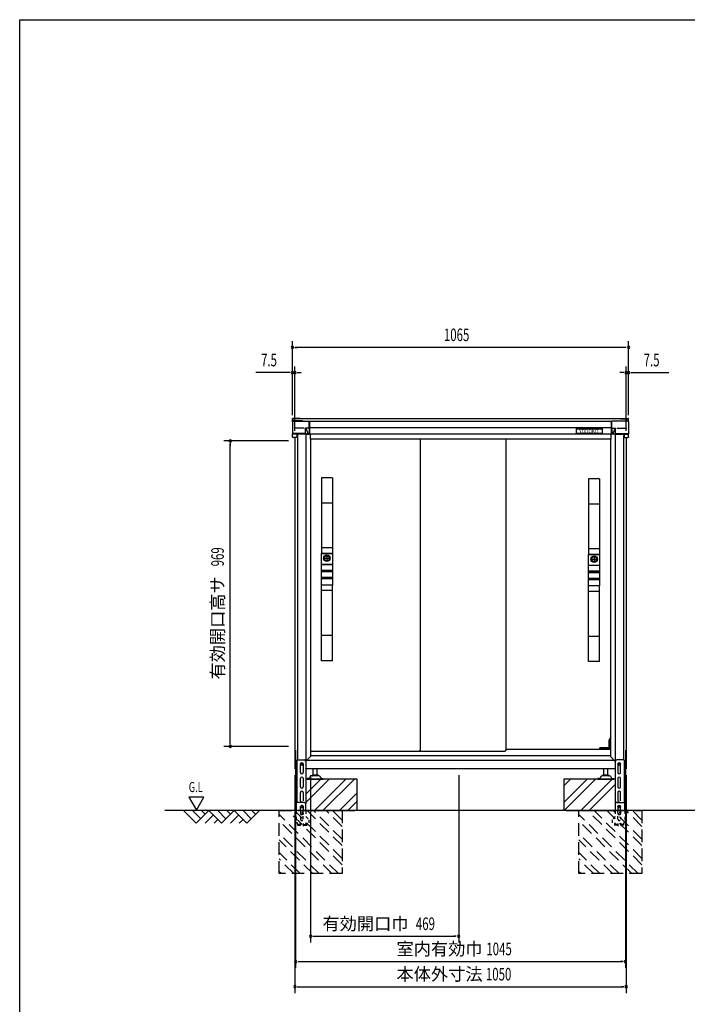
# Model space of a CAD drawing. Extents: x 217 to 8351, y 70 to 5621.
# Drawn here: x 217 to 2333, y 2498 to 5621 of the extents above; entities that cross this region are included whole.
import ezdxf
from ezdxf.enums import TextEntityAlignment as Align

# ---------------------------------------------------------------- set-up
doc = ezdxf.new("R2010")
doc.units = 0
doc.header["$LTSCALE"] = 20
doc.header["$MEASUREMENT"] = 0
for name, pattern in [('CENTER', [2, 1.25, -0.25, 0.25, -0.25]), ('HIDE-S', [1, 0.5, -0.5]), ('KAKURE-2', [3, 2, -1]), ('PHANTOM', [12.7, 6.35, -1.27, 1.27, -1.27, 1.27, -1.27])]:
    doc.linetypes.add(name, pattern=pattern)
for name, color, linetype in [('13_アルミ取手中', 213, 'CONTINUOUS'), ('14_アルミボタン', 14, 'CONTINUOUS'), ('3_扉', 6, 'CONTINUOUS'), ('9_アルミ取手', 9, 'CONTINUOUS'), ('CENTER', 1, 'CENTER'), ('CON-G', 6, 'KAKURE-2'), ('GL', 6, 'CONTINUOUS'), ('HIKIDASHI', 6, 'CONTINUOUS'), ('SUNPOU', 4, 'CONTINUOUS'), ('U1', 3, 'CONTINUOUS'), ('U2', 4, 'CONTINUOUS'), ('WAKUSEN-01', 50, 'CONTINUOUS'), ('アジャスタボルト', 2, 'CONTINUOUS'), ('コーナー樹脂', 2, 'CONTINUOUS'), ('下枠前', 1, 'CONTINUOUS'), ('側壁', 3, 'CONTINUOUS'), ('基礎', 3, 'CONTINUOUS'), ('屋根', 82, 'CONTINUOUS'), ('扉', 1, 'CONTINUOUS'), ('金具', 1, 'CONTINUOUS'), ('鴨居', 1, 'CONTINUOUS')]:
    doc.layers.add(name, color=color, linetype=linetype)
doc.styles.add('00', font='ROMANS', dxfattribs={"width": 0.666667, "bigfont": 'BIGFONT'})
doc.styles.add('01', font='ROMANS', dxfattribs={"height": 3, "bigfont": 'BIGFONT'})

msp = doc.modelspace()

# ---------------------------------------------------------------- linework, layer by layer
at = {"layer": '13_アルミ取手中'}
for p, q in [((1173, 3927.8), (1208, 3927.8)), ((1173, 3893.8), (1173, 3927.8)), ((1208, 3927.8), (1208, 3893.8)), ((2020, 3924.8), (2055, 3924.8)), ((2020, 3890.8), (2020, 3924.8)), ((2055, 3924.8), (2055, 3890.8)), ((1173, 3893.8), (1208, 3893.8)), ((1173, 3873.8), (1208, 3873.8)), ((1173, 3870.8), (1173, 3873.8)), ((1208, 3873.8), (1208, 3870.8)), ((2020, 3890.8), (2055, 3890.8)), ((1208, 3870.8), (1173, 3870.8)), ((1208, 3850.8), (1173, 3850.8)), ((1173, 3827.8), (1173, 3850.8)), ((1208, 3847.8), (1173, 3847.8)), ((1208, 3850.8), (1208, 3827.8)), ((2020, 3870.8), (2055, 3870.8)), ((2020, 3867.8), (2020, 3870.8)), ((2055, 3867.8), (2020, 3867.8)), ((2055, 3847.8), (2020, 3847.8)), ((2020, 3824.8), (2020, 3847.8)), ((2055, 3844.8), (2020, 3844.8)), ((2055, 3870.8), (2055, 3867.8)), ((2055, 3847.8), (2055, 3824.8)), ((1208, 3827.8), (1173, 3827.8)), ((2055, 3824.8), (2020, 3824.8))]:
    msp.add_line(p, q, dxfattribs=at)
for centre in [(1190.5, 3912.8), (2037.5, 3909.8)]:
    msp.add_circle(centre, 8, dxfattribs=at)
at = {"layer": '14_アルミボタン'}
for p, q in [((1173, 3893.3), (1208, 3893.3)), ((1173, 3874.3), (1173, 3893.3)), ((1208, 3874.3), (1173, 3874.3)), ((1208, 3893.3), (1208, 3874.3)), ((2020, 3890.3), (2055, 3890.3)), ((2020, 3871.3), (2020, 3890.3)), ((2055, 3890.3), (2055, 3871.3)), ((1173, 3870.3), (1208, 3870.3)), ((1173, 3851.3), (1173, 3870.3)), ((1208, 3851.3), (1173, 3851.3)), ((1208, 3870.3), (1208, 3851.3)), ((2055, 3871.3), (2020, 3871.3)), ((2020, 3867.3), (2055, 3867.3)), ((2020, 3848.3), (2020, 3867.3)), ((2055, 3848.3), (2020, 3848.3)), ((2055, 3867.3), (2055, 3848.3))]:
    msp.add_line(p, q, dxfattribs=at)
at = {"layer": '3_扉'}
for p, q in [((1180, 3912.8), (1201, 3912.8)), ((1190.5, 3923.3), (1190.5, 3902.3)), ((2027, 3909.8), (2048, 3909.8)), ((2037.5, 3920.3), (2037.5, 3899.3))]:
    msp.add_line(p, q, dxfattribs=at)
for centre in [(1190.5, 3912.8), (2037.5, 3909.8)]:
    msp.add_circle(centre, 10.5, dxfattribs=at)
at = {"layer": '9_アルミ取手'}
for p, q in [((1208, 4167.8), (1173, 4167.8)), ((1173, 4167.8), (1173, 3927.8)), ((1208, 4167.8), (1208, 3927.8)), ((2055, 4164.8), (2020, 4164.8)), ((2020, 4164.8), (2020, 3924.8)), ((2055, 4164.8), (2055, 3924.8)), ((1208, 4087.8), (1173, 4087.8)), ((2055, 4084.8), (2020, 4084.8)), ((1208, 3945.6), (1173, 3945.6)), ((2055, 3942.6), (2020, 3942.6)), ((1208, 3927.8), (1173, 3927.8)), ((2055, 3924.8), (2020, 3924.8)), ((1208, 3827.8), (1173, 3827.8)), ((1173, 3587.8), (1173, 3827.8)), ((1208, 3587.8), (1208, 3827.8)), ((2055, 3824.8), (2020, 3824.8)), ((2020, 3584.8), (2020, 3824.8)), ((2055, 3584.8), (2055, 3824.8)), ((1208, 3810), (1173, 3810)), ((2055, 3807), (2020, 3807)), ((1208, 3667.8), (1173, 3667.8)), ((2055, 3664.8), (2020, 3664.8)), ((1208, 3587.8), (1173, 3587.8)), ((2055, 3584.8), (2020, 3584.8))]:
    msp.add_line(p, q, dxfattribs=at)
at = {"layer": 'CENTER', "linetype": 'Continuous'}
for p, q in [((2055.2, 3305.8), (2055.9, 3310.9)), ((2056.2, 3305.8), (2056.9, 3310.8)), ((2089, 3311.8), (2056.9, 3311.8)), ((2064.5, 3310.8), (2056.9, 3310.8)), ((2064.5, 3305.8), (2064.5, 3311.8)), ((2067.5, 3311.8), (2067.5, 3305.8)), ((2082, 3310.8), (2067.5, 3310.8)), ((2082, 3305.8), (2082, 3311.8)), ((2085, 3311.8), (2085, 3305.8)), ((2089, 3310.8), (2085, 3310.8)), ((2087.5, 3340.8), (2085.5, 3336.8)), ((2085.5, 3311.8), (2085.5, 3336.8)), ((2088.6, 3340.8), (2086.5, 3336.6)), ((2086.5, 3311.8), (2086.5, 3336.6)), ((2089, 3340.8), (2087.5, 3340.8)), ((2056.2, 3306), (2055.2, 3306))]:
    msp.add_line(p, q, dxfattribs=at)
msp.add_arc((2056.9, 3310.8), 1, 90, 172.2826, dxfattribs=at)
at = {"layer": 'CON-G'}
for p, q in [((1039, 3112.3), (1239, 3112.3)), ((1039, 2912.3), (1039, 3112.3)), ((1226.9, 2912.3), (1039, 3100.2)), ((1239, 2940.6), (1067.3, 3112.3)), ((1239, 2960.8), (1087.5, 3112.3)), ((1239, 3001.2), (1127.9, 3112.3)), ((1239, 3021.4), (1148.1, 3112.3)), ((1239, 3061.8), (1188.5, 3112.3)), ((1239, 3082), (1208.7, 3112.3)), ((1239, 3112.3), (1239, 2912.3)), ((1989, 3112.3), (2189, 3112.3)), ((1989, 2912.3), (1989, 3112.3)), ((2176.9, 2912.3), (1989, 3100.2)), ((2189, 2940.6), (2017.3, 3112.3)), ((2189, 2960.8), (2037.5, 3112.3)), ((2189, 3001.2), (2077.9, 3112.3)), ((2189, 3021.4), (2098.1, 3112.3)), ((2189, 3061.8), (2138.5, 3112.3)), ((2189, 3082), (2158.7, 3112.3)), ((2189, 3112.3), (2189, 2912.3)), ((1206.7, 2912.3), (1039, 3080)), ((2156.7, 2912.3), (1989, 3080)), ((1166.3, 2912.3), (1039, 3039.6)), ((2116.3, 2912.3), (1989, 3039.6)), ((1146.1, 2912.3), (1039, 3019.4)), ((2096.1, 2912.3), (1989, 3019.4)), ((1105.7, 2912.3), (1039, 2979)), ((2055.7, 2912.3), (1989, 2979)), ((1085.5, 2912.3), (1039, 2958.8)), ((2035.5, 2912.3), (1989, 2958.8)), ((1045.1, 2912.3), (1039, 2918.4)), ((1239, 2912.3), (1039, 2912.3)), ((1995.1, 2912.3), (1989, 2918.4)), ((2189, 2912.3), (1989, 2912.3))]:
    msp.add_line(p, q, dxfattribs=at)
at = {"layer": 'GL'}
msp.add_line((4191.9, 3112.3), (676.5, 3112.3), dxfattribs=at)
at = {"layer": 'HIKIDASHI'}
for p, q in [((752.8, 3155), (776.8, 3113.4)), ((800.8, 3155), (752.8, 3155)), ((776.8, 3113.4), (800.8, 3155))]:
    msp.add_line(p, q, dxfattribs=at)
at = {"layer": 'SUNPOU'}
for p, q in [((1081.5, 4366.9), (1081.5, 4601.4)), ((2146.5, 4366.9), (2146.5, 4601.4)), ((1089, 4581.4), (1096.5, 4581.4)), ((2136.5, 4581.4), (1091.5, 4581.4)), ((2139, 4581.4), (2131.5, 4581.4)), ((1071.5, 4501.4), (965.6, 4501.4)), ((1074, 4501.4), (1066.5, 4501.4)), ((1081.5, 4366.9), (1081.5, 4521.4)), ((1089, 4501.4), (1081.5, 4501.4)), ((1089, 4316.4), (1089, 4521.4)), ((1096.5, 4501.4), (1104, 4501.4)), ((1099, 4501.4), (1109, 4501.4)), ((2129, 4501.4), (2119, 4501.4)), ((2131.5, 4501.4), (2124, 4501.4)), ((2139, 4316.4), (2139, 4521.4)), ((2139, 4501.4), (2146.5, 4501.4)), ((2146.5, 4366.9), (2146.5, 4521.4)), ((2154, 4501.4), (2161.5, 4501.4)), ((2156.5, 4501.4), (2274, 4501.4)), ((1069, 4284.8), (864, 4284.8)), ((884, 4277.3), (884, 4269.8)), ((884, 3325.8), (884, 4274.8)), ((1069, 3315.8), (864, 3315.8)), ((884, 3323.3), (884, 3330.8)), ((1091.5, 3304.3), (1091.5, 2613.5)), ((2136.5, 3304.3), (2136.5, 2613.5)), ((1089, 3224.3), (1089, 2533.5)), ((1139, 3224.3), (1139, 2693.5)), ((1608.2, 3224.3), (1608.2, 2693.5)), ((2139, 3224.3), (2139, 2533.5)), ((1146.5, 2713.5), (1154, 2713.5)), ((1149, 2713.5), (1598.2, 2713.5)), ((1600.7, 2713.5), (1593.2, 2713.5)), ((1099, 2633.5), (1106.5, 2633.5)), ((1101.5, 2633.5), (2126.5, 2633.5)), ((2129, 2633.5), (2121.5, 2633.5)), ((1096.5, 2553.5), (1104, 2553.5)), ((1099, 2553.5), (2129, 2553.5)), ((2131.5, 2553.5), (2124, 2553.5))]:
    msp.add_line(p, q, dxfattribs=at)
for centre, start, end in [((1081.5, 4581.4), 0, 180), ((1081.5, 4581.4), 180, 0), ((2146.5, 4581.4), 0, 180), ((2146.5, 4581.4), 180, 0), ((1081.5, 4501.4), 0, 180), ((1081.5, 4501.4), 180, 0), ((1089, 4501.4), 0, 180), ((1089, 4501.4), 180, 0), ((2139, 4501.4), 0, 180), ((2139, 4501.4), 180, 0), ((2146.5, 4501.4), 0, 180), ((2146.5, 4501.4), 180, 0), ((884, 4284.8), 90, 270), ((884, 4284.8), 270, 90), ((884, 3315.8), 90, 270), ((884, 3315.8), 270, 90), ((1139, 2713.5), 0, 180), ((1608.2, 2713.5), 0, 180), ((1139, 2713.5), 180, 0), ((1608.2, 2713.5), 180, 0), ((1091.5, 2633.5), 0, 180), ((1091.5, 2633.5), 180, 0), ((2136.5, 2633.5), 0, 180), ((2136.5, 2633.5), 180, 0), ((1089, 2553.5), 0, 180), ((1089, 2553.5), 180, 0), ((2139, 2553.5), 0, 180), ((2139, 2553.5), 180, 0)]:
    msp.add_arc(centre, 3.75, start, end, dxfattribs=at)
at = {"layer": 'U1', "linetype": 'Continuous'}
for p, q in [((1108, 3261.5), (1111, 3263.3)), ((1108, 3258.1), (1108, 3261.5)), ((1111, 3256.3), (1108, 3258.1)), ((1111, 3263.3), (1114, 3261.5)), ((1114, 3258.1), (1111, 3256.3)), ((1114, 3261.5), (1114, 3258.1)), ((2114, 3261.5), (2117, 3263.3)), ((2114, 3258.1), (2114, 3261.5)), ((2117, 3256.3), (2114, 3258.1)), ((2117, 3263.3), (2120, 3261.5)), ((2120, 3258.1), (2117, 3256.3)), ((2120, 3261.5), (2120, 3258.1))]:
    msp.add_line(p, q, dxfattribs=at)
for centre, radius in [((1111, 3259.8), 4), ((1111, 3259.8), 3), ((2117, 3259.8), 4), ((2117, 3259.8), 3)]:
    msp.add_circle(centre, radius, dxfattribs=at)
at = {"layer": 'U2'}
for p, q in [((736.5, 3112.3), (776.5, 3072.3)), ((764.7, 3112.3), (790.6, 3086.4)), ((776.5, 3072.3), (816.5, 3112.3)), ((793, 3112.3), (804.7, 3100.6)), ((804.7, 3072.3), (830.6, 3098.2)), ((816.5, 3112.3), (856.5, 3072.3)), ((844.7, 3112.3), (870.6, 3086.4)), ((856.5, 3072.3), (896.5, 3112.3)), ((873, 3112.3), (884.7, 3100.6)), ((884.7, 3072.3), (910.6, 3098.2)), ((896.5, 3112.3), (936.5, 3072.3)), ((924.7, 3112.3), (950.6, 3086.4)), ((936.5, 3072.3), (976.5, 3112.3)), ((953, 3112.3), (964.7, 3100.6)), ((833, 3072.3), (844.7, 3084)), ((913, 3072.3), (924.7, 3084))]:
    msp.add_line(p, q, dxfattribs=at)
at = {"layer": 'WAKUSEN-01'}
for p, q in [((217, 5621), (8191, 5621)), ((217, 207), (217, 5621))]:
    msp.add_line(p, q, dxfattribs=at)
at = {"layer": 'アジャスタボルト', "color": 4, "ltscale": 0.1}
for p, q in [((1137.6, 3219.6), (1135.1, 3215.3)), ((1137.6, 3219.6), (1138, 3220.3)), ((1165.6, 3222.3), (1141.4, 3222.3)), ((1162.5, 3224.3), (1144.5, 3224.3)), ((1147.5, 3224.3), (1147.5, 3244.3)), ((1159.5, 3224.3), (1159.5, 3244.3)), ((1169, 3220.3), (1169.4, 3219.6)), ((1169.4, 3219.6), (1171.9, 3215.3)), ((2058.6, 3219.6), (2056.1, 3215.3)), ((2058.6, 3219.6), (2059, 3220.3)), ((2086.6, 3222.3), (2062.4, 3222.3)), ((2083.5, 3224.3), (2065.5, 3224.3)), ((2068.5, 3224.3), (2068.5, 3244.3)), ((2080.5, 3224.3), (2080.5, 3244.3)), ((2090, 3220.3), (2090.4, 3219.6)), ((2090.4, 3219.6), (2092.9, 3215.3)), ((1128.5, 3214.3), (1128.5, 3212.3)), ((1133.3, 3214.3), (1128.5, 3214.3)), ((1128.5, 3212.3), (1178.5, 3212.3)), ((1173.7, 3214.3), (1178.5, 3214.3)), ((1178.5, 3214.3), (1178.5, 3212.3)), ((2049.5, 3214.3), (2049.5, 3212.3)), ((2054.3, 3214.3), (2049.5, 3214.3)), ((2049.5, 3212.3), (2099.5, 3212.3)), ((2094.7, 3214.3), (2099.5, 3214.3)), ((2099.5, 3214.3), (2099.5, 3212.3))]:
    msp.add_line(p, q, dxfattribs=at)
for centre, radius, start, end in [((1141.4, 3218.3), 4, 90, 150), ((1144.5, 3223.3), 1, 90, 270), ((1162.5, 3223.3), 1, 270, 90), ((1165.6, 3218.3), 4, 30, 90), ((2062.4, 3218.3), 4, 90, 150), ((2065.5, 3223.3), 1, 90, 270), ((2083.5, 3223.3), 1, 270, 90), ((2086.6, 3218.3), 4, 30, 90), ((1133.3, 3216.3), 2, 270, 330), ((1173.7, 3216.3), 2, 210, 270), ((2054.3, 3216.3), 2, 270, 330), ((2094.7, 3216.3), 2, 210, 270)]:
    msp.add_arc(centre, radius, start, end, dxfattribs=at)
at = {"layer": 'コーナー樹脂'}
for p, q in [((1081.5, 4347.9), (1081.5, 4355.5)), ((1105.5, 4356.5), (1082.5, 4356.5)), ((1086.5, 4348.7), (1086.5, 4353.5)), ((1105.5, 4354.5), (1087.5, 4354.5)), ((1105.5, 4356.5), (1105.5, 4354.5)), ((2122.5, 4356.5), (2122.5, 4354.5)), ((2122.5, 4356.5), (2145.5, 4356.5)), ((2122.5, 4354.5), (2140.5, 4354.5)), ((2141.5, 4348.7), (2141.5, 4353.5)), ((2146.5, 4347.9), (2146.5, 4355.5)), ((1123.2, 4306.6), (1134.4, 4306.6)), ((2104.8, 4306.6), (2093.6, 4306.6))]:
    msp.add_line(p, q, dxfattribs=at)
at = {"layer": 'コーナー樹脂', "color": 1, "linetype": 'Continuous', "lineweight": 25}
for p, q in [((1081.5, 4345.5), (1081.5, 4346.7)), ((1113.3, 4348.7), (1083.5, 4348.7)), ((1113.3, 4348.7), (1113.3, 4348.7)), ((2114.7, 4348.7), (2144.5, 4348.7)), ((2114.7, 4348.7), (2114.7, 4348.7)), ((2146.5, 4345.5), (2146.5, 4346.7)), ((1081.5, 4306.4), (1081.5, 4307)), ((1081.5, 4297.4), (1081.5, 4306.4)), ((1095.3, 4306.1), (1081.5, 4306.1)), ((1094.8, 4295.4), (1083.5, 4295.4)), ((1095.3, 4306.6), (1095.3, 4295.9)), ((2132.7, 4306.6), (2132.7, 4295.9)), ((2132.7, 4306.1), (2146.5, 4306.1)), ((2133.2, 4295.4), (2144.5, 4295.4)), ((2146.5, 4306.4), (2146.5, 4307)), ((2146.5, 4297.4), (2146.5, 4306.4))]:
    msp.add_line(p, q, dxfattribs=at)
at = {"layer": 'コーナー樹脂', "color": 2, "linetype": 'Continuous', "lineweight": 25}
for p, q in [((1081.5, 4345.5), (1081.5, 4322.2)), ((1083.5, 4347.5), (1134.3, 4347.5)), ((1134.8, 4327.2), (1134.8, 4347)), ((2093.2, 4327.2), (2093.2, 4347)), ((2144.5, 4347.5), (2093.7, 4347.5)), ((2146.5, 4345.5), (2146.5, 4322.2)), ((1081.5, 4322.2), (1081.5, 4318.9)), ((1081.5, 4318.9), (1081.5, 4307.4)), ((1118.2, 4325.4), (1087, 4325.4)), ((1123.2, 4308.6), (1123.2, 4325.4)), ((1134.3, 4325.5), (1123.4, 4325.5)), ((1123.8, 4325), (1131.5, 4306.9)), ((1134.3, 4325.5), (1134.3, 4325.5)), ((1134.8, 4327.2), (1134.9, 4307.1)), ((2093.2, 4327.2), (2093.1, 4307.1)), ((2093.7, 4325.5), (2093.7, 4325.5)), ((2093.7, 4325.5), (2104.6, 4325.5)), ((2104.2, 4325), (2096.5, 4306.9)), ((2104.8, 4308.6), (2104.8, 4325.4)), ((2109.8, 4325.4), (2141, 4325.4)), ((2146.5, 4322.2), (2146.5, 4318.9)), ((2146.5, 4318.9), (2146.5, 4307.4)), ((1081.5, 4307.1), (1081.5, 4307.4)), ((1123.2, 4308.3), (1081.9, 4308.3)), ((1095, 4306.6), (1082, 4306.6)), ((1123.2, 4306.6), (1095, 4306.6)), ((1123.2, 4308.6), (1123.2, 4308.3)), ((1123.2, 4308.3), (1123.2, 4308.3)), ((1123.2, 4306.8), (1123.2, 4308.3)), ((1123.2, 4306.8), (1123.2, 4306.6)), ((1129.8, 4306.8), (1124.3, 4308)), ((1131.5, 4306.9), (1131.5, 4306.6)), ((2096.5, 4306.9), (2096.5, 4306.6)), ((2098.2, 4306.8), (2103.7, 4308)), ((2104.8, 4308.6), (2104.8, 4308.3)), ((2104.8, 4308.3), (2146.1, 4308.3)), ((2104.8, 4308.3), (2104.8, 4308.3)), ((2104.8, 4306.8), (2104.8, 4308.3)), ((2104.8, 4306.8), (2104.8, 4306.6)), ((2104.8, 4306.6), (2133, 4306.6)), ((2133, 4306.6), (2146, 4306.6)), ((2146.5, 4307.1), (2146.5, 4307.4))]:
    msp.add_line(p, q, dxfattribs=at)
at = {"layer": 'コーナー樹脂', "color": 1, "linetype": 'PHANTOM', "lineweight": 18}
for p, q in [((1113.3, 4348.7), (1083.5, 4348.7)), ((1113.8, 4347.5), (1113.8, 4348.3)), ((2114.2, 4347.5), (2114.2, 4348.3)), ((2114.7, 4348.7), (2144.5, 4348.7))]:
    msp.add_line(p, q, dxfattribs=at)
at = {"layer": 'コーナー樹脂'}
for centre, start, end in [((1082.5, 4355.5), 90, 180), ((1087.5, 4353.5), 90, 180), ((2140.5, 4353.5), 0, 90), ((2145.5, 4355.5), 0, 90)]:
    msp.add_arc(centre, 1, start, end, dxfattribs=at)
at = {"layer": 'コーナー樹脂', "color": 1, "linetype": 'Continuous', "lineweight": 25}
for centre, radius, start, end in [((1083.5, 4346.7), 2, 90, 180), ((2144.5, 4346.7), 2, 0, 90), ((1094.8, 4295.9), 0.5, 269.9989, 359.9994), ((2133.2, 4295.9), 0.5, 180.0006, 270.0011)]:
    msp.add_arc(centre, radius, start, end, dxfattribs=at)
at = {"layer": 'コーナー樹脂', "color": 1, "linetype": 'PHANTOM', "lineweight": 18}
for centre, start, end in [((1113.3, 4348.2), 10.2633, 90), ((2114.7, 4348.2), 90, 169.7367)]:
    msp.add_arc(centre, 0.5, start, end, dxfattribs=at)
at = {"layer": 'コーナー樹脂', "color": 2, "linetype": 'Continuous', "lineweight": 25}
for centre, radius, start, end in [((1134.2, 4347), 0.546, 4.7727, 88.0226), ((2093.8, 4347), 0.546, 91.9774, 175.2273), ((1081.9, 4308.8), 0.451, 191.4174, 270), ((2146.1, 4308.8), 0.451, 270, 348.5826)]:
    msp.add_arc(centre, radius, start, end, dxfattribs=at)
for centre, major_axis, ratio, start_param, end_param in [((1083.5, 4345.5), (-0.86, 1.81), 0.999729, 5.847099, 7.407063), ((1125, 4325.7), (0.88, 1.86), 0.831014, 2.052837, 2.086012), ((1123.2, 4322.8), (0, 2.79), 0.358046, 5.582617, 6.029527), ((1132.6, 4307.1), (1.19, 0.09), 0.415556, 3.436795, 3.507075), ((1134.4, 4307.1), (0, 0.5), 0.991311, 3.141593, 4.244629), ((1134.4, 4307.1), (0.356, -0.352), 0.995601, 0.314422, 0.782181)]:
    msp.add_ellipse(centre, major_axis=major_axis, ratio=ratio, start_param=start_param, end_param=end_param, dxfattribs=at)
at = {"layer": 'コーナー樹脂', "color": 2, "linetype": 'Continuous', "lineweight": 25, "extrusion": (0, 0, -1)}
for centre, major_axis, ratio, start_param, end_param in [((2144.5, 4345.5), (0.86, 1.81), 0.999729, 5.847099, 7.407063), ((2104.8, 4322.8), (0, 2.79), 0.358046, 5.582617, 6.029527), ((2103, 4325.7), (-0.88, 1.86), 0.831014, 2.052837, 2.086012), ((2093.6, 4307.1), (-0.356, -0.352), 0.995601, 0.314422, 0.782181), ((2093.6, 4307.1), (0, 0.5), 0.991311, 3.141593, 4.244629), ((2095.4, 4307.1), (-1.19, 0.09), 0.415556, 3.436795, 3.507075)]:
    msp.add_ellipse(centre, major_axis=major_axis, ratio=ratio, start_param=start_param, end_param=end_param, dxfattribs=at)
at = {"layer": 'コーナー樹脂', "color": 1, "linetype": 'Continuous', "lineweight": 25}
msp.add_ellipse((1083.5, 4297.4), major_axis=(2, 0.02), ratio=0.993371, start_param=3.131183, end_param=4.70198, dxfattribs=at)
at = {"layer": 'コーナー樹脂', "color": 1, "linetype": 'Continuous', "lineweight": 25, "extrusion": (0, 0, -1)}
msp.add_ellipse((2144.5, 4297.4), major_axis=(-2, 0.02), ratio=0.993371, start_param=3.131183, end_param=4.70198, dxfattribs=at)
at = {"layer": 'コーナー樹脂', "color": 2, "linetype": 'Continuous', "lineweight": 25}
for points, knots in [([(1123.4, 4325.5), (1123.4, 4325.5), (1123.3, 4325.5), (1123.2, 4325.5), (1123.2, 4325.5), (1123.2, 4325.4)], [0, 0, 0, 0, 0.5, 0.5, 1, 1, 1, 1]), ([(1134.3, 4325.5), (1134.4, 4325.5), (1134.5, 4325.5), (1134.7, 4325.6), (1134.8, 4325.6), (1134.8, 4325.7)], [0, 0, 0, 0, 0.5, 0.5, 1, 1, 1, 1]), ([(2093.7, 4325.5), (2093.6, 4325.5), (2093.5, 4325.5), (2093.3, 4325.6), (2093.2, 4325.6), (2093.2, 4325.7)], [0, 0, 0, 0, 0.5, 0.5, 1, 1, 1, 1]), ([(2104.6, 4325.5), (2104.6, 4325.5), (2104.7, 4325.5), (2104.8, 4325.5), (2104.8, 4325.5), (2104.8, 4325.4)], [0, 0, 0, 0, 0.5, 0.5, 1, 1, 1, 1]), ([(1082, 4306.6), (1081.9, 4306.6), (1081.7, 4306.7), (1081.5, 4306.9), (1081.5, 4307), (1081.5, 4307.1)], [0, 0, 0, 0, 0.5, 0.5, 1, 1, 1, 1]), ([(1131.5, 4306.9), (1131.6, 4306.8), (1131.6, 4306.8), (1131.7, 4306.7), (1131.8, 4306.7), (1131.9, 4306.6), (1132, 4306.6), (1132.1, 4306.6), (1132.2, 4306.6), (1132.3, 4306.6)], [0, 0, 0, 0, 0.25, 0.25, 0.5, 0.5, 0.75, 0.75, 1, 1, 1, 1]), ([(2096.5, 4306.9), (2096.4, 4306.8), (2096.4, 4306.8), (2096.3, 4306.7), (2096.2, 4306.7), (2096.1, 4306.6), (2096, 4306.6), (2095.9, 4306.6), (2095.8, 4306.6), (2095.7, 4306.6)], [0, 0, 0, 0, 0.25, 0.25, 0.5, 0.5, 0.75, 0.75, 1, 1, 1, 1]), ([(2146, 4306.6), (2146.1, 4306.6), (2146.3, 4306.7), (2146.5, 4306.9), (2146.5, 4307), (2146.5, 4307.1)], [0, 0, 0, 0, 0.5, 0.5, 1, 1, 1, 1])]:
    msp.add_open_spline(points, degree=3, knots=knots, dxfattribs=at)
for points in [[(1123.4, 4325.5), (1123.4, 4325.5), (1123.4, 4325.5), (1123.4, 4325.5)], [(2104.6, 4325.5), (2104.6, 4325.5), (2104.6, 4325.5), (2104.6, 4325.5)]]:
    msp.add_open_spline(points, degree=3, dxfattribs=at)
at = {"layer": '下枠前', "linetype": 'Continuous'}
for p, q in [((2089, 3285.8), (1139, 3285.8)), ((2089, 3305.8), (1759, 3305.8)), ((2101.5, 3270.8), (1125.7, 3270.8)), ((2104.5, 3244.3), (1123.5, 3244.3))]:
    msp.add_line(p, q, dxfattribs=at)
at = {"layer": '側壁', "linetype": 'Continuous'}
for p, q in [((1089, 4295.4), (1089, 3244.3)), ((1097, 4306.6), (1097, 3273.8)), ((1124.2, 4306.6), (1124.2, 3247.3)), ((1137.5, 4307.2), (1137.5, 4290.3)), ((1139, 4290.3), (1137.5, 4290.3)), ((1139, 4290.3), (1139, 3284.3)), ((2089, 4290.3), (2089, 3284.3)), ((2089, 4290.3), (2090.5, 4290.3)), ((2090.5, 4307.2), (2090.5, 4290.3)), ((2103.8, 4306.6), (2103.8, 3247.3)), ((2131, 4306.6), (2131, 3273.8)), ((2139, 4295.4), (2139, 3244.3)), ((1124.2, 3269.3), (1139, 3284.3)), ((2103.8, 3268.3), (2089, 3284.3)), ((1095.5, 3244.3), (1089, 3244.3)), ((2132.5, 3244.3), (2139, 3244.3))]:
    msp.add_line(p, q, dxfattribs=at)
for centre, start, end in [((1121.2, 3247.3), 320.6829, 0), ((2106.8, 3247.3), 180, 219.3171)]:
    msp.add_arc(centre, 3, start, end, dxfattribs=at)
at = {"layer": '基礎'}
for p, q in [((1287, 3212.3), (1123.5, 3212.3)), ((1287, 3112.3), (1287, 3212.3)), ((2104.5, 3212.3), (1941, 3212.3)), ((1941, 3212.3), (1941, 3112.3)), ((1089, 3112.3), (1092.7, 3112.3)), ((1124, 3112.3), (1279, 3112.3)), ((1949, 3112.3), (2104.5, 3112.3))]:
    msp.add_line(p, q, dxfattribs=at)
at = {"layer": '基礎', "color": 6}
for p, q in [((1123.5, 3164.3), (1171.5, 3212.3)), ((1123.5, 3137.8), (1198, 3212.3)), ((1151, 3112.3), (1251, 3212.3)), ((1177.6, 3112.3), (1277.6, 3212.3)), ((1941, 3137.8), (2015.5, 3212.3)), ((1941, 3190.8), (1962.5, 3212.3)), ((1942, 3112.3), (2042, 3212.3)), ((1995, 3112.3), (2095, 3212.3)), ((2021.6, 3112.3), (2104.5, 3195.2)), ((1230.6, 3112.3), (1287, 3168.7)), ((1257.1, 3112.3), (1287, 3142.2))]:
    msp.add_line(p, q, dxfattribs=at)
at = {"layer": '屋根'}
for p, q in [((2122.5, 4354.6), (1105.5, 4354.6)), ((2093.2, 4346.9), (1134.8, 4346.9)), ((1135.5, 4347), (1135.5, 4307.2)), ((1135.5, 4307.2), (1135.5, 4346.9)), ((2092.5, 4347), (2092.5, 4307.2)), ((2092.5, 4307.2), (2092.5, 4346.9)), ((1135.5, 4327.1), (2092.5, 4327.1)), ((1135.5, 4307.2), (2092.5, 4307.2))]:
    msp.add_line(p, q, dxfattribs=at)
at = {"layer": '屋根', "color": 4}
for p, q in [((1981.4, 4322.9), (1981.4, 4324)), ((1981.4, 4324), (2062.6, 4324)), ((1981.4, 4308.7), (1981.4, 4322.9)), ((1981.4, 4322.9), (2062.6, 4322.9)), ((2062.6, 4324), (2062.6, 4322.9)), ((2062.6, 4322.9), (2062.6, 4308.7)), ((2062.6, 4308.7), (1981.4, 4308.7))]:
    msp.add_line(p, q, dxfattribs=at)
at = {"layer": '扉'}
for p, q in [((1487.5, 3303.3), (1487.5, 4290.8)), ((1759, 3303.3), (1759, 4290.8)), ((1139, 3301.3), (1481.5, 3301.3)), ((1469, 3301.3), (1755, 3301.3)), ((1483.5, 3301.3), (1483.5, 3303.3)), ((1483.5, 3303.3), (1487.5, 3303.3)), ((1759, 3303.3), (1755, 3303.3)), ((1755, 3303.3), (1755, 3301.3))]:
    msp.add_line(p, q, dxfattribs=at)
at = {"layer": '金具'}
for p, q in [((1095.5, 3273.8), (1095.5, 3137.8)), ((1095.5, 3273.8), (1118.5, 3273.8)), ((1107, 3232.8), (1107, 3259.8)), ((1115, 3259.8), (1115, 3232.8)), ((1123.5, 3268.8), (1123.5, 3135)), ((2104.5, 3268.8), (2104.5, 3135)), ((2132.5, 3273.8), (2109.5, 3273.8)), ((2113, 3259.8), (2113, 3232.8)), ((2121, 3232.8), (2121, 3259.8)), ((2132.5, 3273.8), (2132.5, 3137.8)), ((1107, 3187.8), (1107, 3214.8)), ((1115, 3214.8), (1115, 3187.8)), ((2113, 3214.8), (2113, 3187.8)), ((2121, 3187.8), (2121, 3214.8)), ((1107, 3142.8), (1107, 3169.8)), ((1115, 3169.8), (1115, 3142.8)), ((2113, 3169.8), (2113, 3142.8)), ((2121, 3142.8), (2121, 3169.8)), ((1119, 3137.8), (1092.7, 3137.8)), ((1092.7, 3137.8), (1092.7, 3112.3)), ((1107, 3112.3), (1107, 3124.8)), ((1115, 3124.8), (1115, 3112.3)), ((1124, 3112.3), (1124, 3132.8)), ((2104, 3132.8), (2104, 3112.3)), ((2109, 3137.8), (2135.3, 3137.8)), ((2113, 3124.8), (2113, 3112.3)), ((2121, 3112.3), (2121, 3124.8)), ((2135.3, 3112.3), (2135.3, 3137.8))]:
    msp.add_line(p, q, dxfattribs=at)
at = {"layer": '金具', "linetype": 'HIDE-S'}
for p, q in [((1092.7, 3112.3), (1092.7, 3073.5)), ((1107, 3112.3), (1107, 3084.8)), ((1115, 3084.8), (1115, 3112.3)), ((1124, 3112.3), (1124, 3093.3)), ((1124, 3093.3), (1133, 3083.3)), ((2104, 3093.3), (2095, 3083.3)), ((2104, 3112.3), (2104, 3093.3)), ((2113, 3084.8), (2113, 3112.3)), ((2121, 3112.3), (2121, 3084.8)), ((2135.3, 3112.3), (2135.3, 3073.5)), ((1092.7, 3073.5), (1095.5, 3073.5)), ((1097.5, 3071.5), (1097.5, 3066.3)), ((1097.5, 3068.6), (1133, 3068.6)), ((1097.5, 3066.3), (1133, 3066.3)), ((1104.5, 3070.1), (1104.5, 3068.6)), ((1107.5, 3070.1), (1107.5, 3068.6)), ((1123, 3070.1), (1123, 3068.6)), ((1126, 3070.1), (1126, 3068.6)), ((1133, 3083.3), (1133, 3066.3)), ((2095, 3083.3), (2095, 3066.3)), ((2130.5, 3068.6), (2095, 3068.6)), ((2130.5, 3066.3), (2095, 3066.3)), ((2102, 3070.1), (2102, 3068.6)), ((2105, 3070.1), (2105, 3068.6)), ((2112.5, 3071.6), (2112.5, 3063.3)), ((2120.5, 3070.1), (2120.5, 3068.6)), ((2123.5, 3070.1), (2123.5, 3068.6)), ((2130.5, 3071.5), (2130.5, 3066.3)), ((2135.3, 3073.5), (2132.5, 3073.5))]:
    msp.add_line(p, q, dxfattribs=at)
at = {"layer": '金具', "color": 6, "linetype": 'HIDE-S'}
msp.add_line((1115.5, 3071.6), (1115.5, 3063.3), dxfattribs=at)
for centre in [(1111, 3124.8), (1111, 3102.8)]:
    msp.add_circle(centre, 4.2, dxfattribs=at)
at = {"layer": '金具', "color": 4, "linetype": 'HIDE-S'}
for centre in [(1111, 3124.8), (1111, 3102.8)]:
    msp.add_circle(centre, 3, dxfattribs=at)
at = {"layer": '金具', "linetype": 'HIDE-S'}
for centre, radius in [((1111, 3124.8), 2.6), ((1111, 3102.8), 2.6), ((2117, 3102.8), 4.2), ((2117, 3102.8), 3), ((2117, 3102.8), 2.6)]:
    msp.add_circle(centre, radius, dxfattribs=at)
at = {"layer": '金具'}
for radius in [4.2, 3, 2.6]:
    msp.add_circle((2117, 3124.8), radius, dxfattribs=at)
for centre, radius, start, end in [((1111, 3259.8), 4, 0, 180), ((1118.5, 3268.8), 5, 0, 90), ((2109.5, 3268.8), 5, 90, 180), ((2117, 3259.8), 4, 0, 180), ((1111, 3232.8), 4, 180, 0), ((1111, 3214.8), 4, 0, 180), ((2117, 3232.8), 4, 180, 0), ((2117, 3214.8), 4, 0, 180), ((1111, 3187.8), 4, 180, 0), ((2117, 3187.8), 4, 180, 0), ((1111, 3169.8), 4, 0, 180), ((2117, 3169.8), 4, 0, 180), ((1119, 3132.8), 5, 0, 90), ((2117, 3124.8), 4, 0, 180)]:
    msp.add_arc(centre, radius, start, end, dxfattribs=at)
at = {"layer": '金具', "linetype": 'HIDE-S'}
for centre, radius, start, end in [((1111, 3142.8), 4, 180, 0), ((1111, 3124.8), 4, 0, 180), ((2109, 3132.8), 5, 90, 180), ((1095.5, 3071.5), 2, 0, 90), ((1106, 3070.1), 1.5, 0, 180), ((1111, 3084.8), 4, 180, 0), ((1124.5, 3070.1), 1.5, 0, 180), ((2103.5, 3070.1), 1.5, 0, 180), ((2117, 3084.8), 4, 180, 0), ((2122, 3070.1), 1.5, 0, 180), ((2132.5, 3071.5), 2, 90, 180)]:
    msp.add_arc(centre, radius, start, end, dxfattribs=at)
at = {"layer": '金具', "color": 6, "linetype": 'HIDE-S'}
msp.add_arc((2117, 3142.8), 4, 180, 0, dxfattribs=at)
at = {"layer": '鴨居', "linetype": 'Continuous'}
msp.add_line((2090.5, 4290.8), (1137.5, 4290.8), dxfattribs=at)

# ---------------------------------------------------------------- texts
at = {"layer": 'HIKIDASHI', "style": '00', "width": 0.67}
msp.add_text('G.L', height=32, dxfattribs=at).set_placement((752.8, 3171))
at = {"layer": 'SUNPOU', "style": '00', "width": 0.666667}
for s, p in [('1065', (1561.3, 4601.4)), ('7.5', (981.8, 4521.4)), ('7.5', (2194.3, 4521.4)), ('469', (1472.5, 2733.5)), ('1045', (1695.9, 2653.5)), ('1050', (1694.4, 2573.5))]:
    msp.add_text(s, height=40, dxfattribs=at).set_placement(p)
msp.add_text('969', height=40, rotation=90, dxfattribs=at).set_placement((864, 3887))
at = {"layer": 'SUNPOU', "style": '01'}
msp.add_text('有効開口高サ', height=40, rotation=90, dxfattribs=at).set_placement((844, 3855.6), align=Align.MIDDLE_RIGHT)
for s, p in [('有効開口巾', (1449.3, 2753.5)), ('室内有効巾', (1684, 2673.5)), ('本体外寸法', (1684, 2593.5))]:
    msp.add_text(s, height=40, dxfattribs=at).set_placement(p, align=Align.MIDDLE_RIGHT)
at = {"layer": '屋根', "color": 4, "style": '01'}
msp.add_text('YODOKO', height=11, dxfattribs=at).set_placement((1989.9, 4310.2))

doc.saveas('drawing.dxf')
